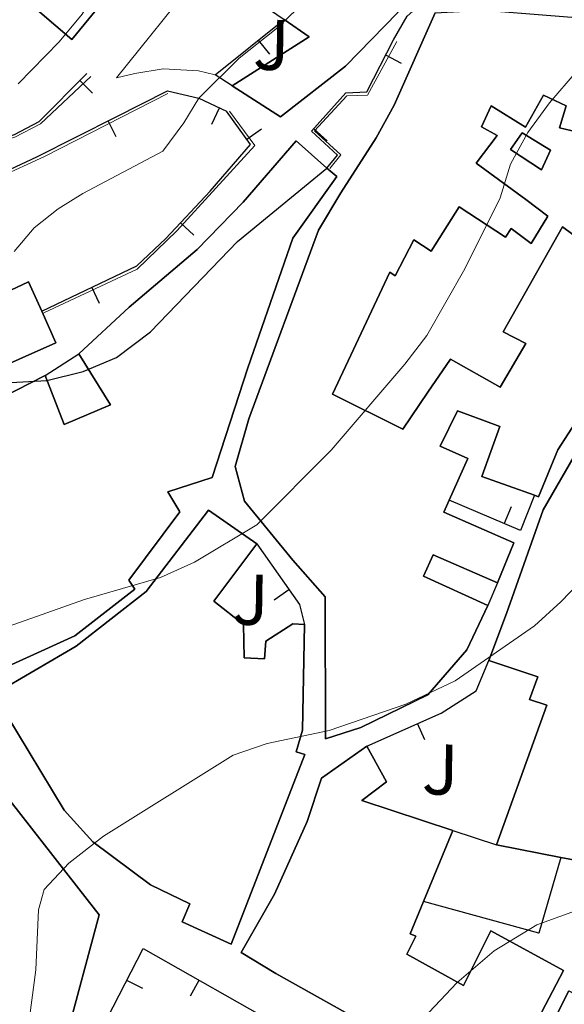
# Model space of a CAD drawing. Units: metres. Extents: x 600076 to 604531, y 715125 to 718095.
# Drawn here: x 601589 to 601665, y 716203 to 716341 of the extents above; entities that cross this region are included whole.
import ezdxf
from ezdxf.enums import TextEntityAlignment as Align

# ---------------------------------------------------------------- set-up
doc = ezdxf.new("R2010")
doc.units = ezdxf.units.M
doc.header["$MEASUREMENT"] = 0
doc.linetypes.add('DGN Style 3', pattern=[73.780546, 52.70039, -21.080156])
for name, color, linetype, lineweight in [('Altimetría', 7, 'Continuous', 0), ('Carátula', 7, 'Continuous', 0), ('Complex', 7, 'Continuous', 0), ('Marco', 7, 'Continuous', 0), ('Nivel 15', 7, 'Continuous', 0), ('Suelo urbano', 7, 'Continuous', 0)]:
    doc.layers.add(name, color=color, linetype=linetype, lineweight=lineweight)
doc.styles.add('Style-arial', font='arial.shx', dxfattribs={"bigfont": 'arialbig.shx'})

msp = doc.modelspace()

# ---------------------------------------------------------------- linework, layer by layer
at = {"layer": 'Altimetría', "color": 30, "linetype": 'Continuous', "lineweight": 0, "flags": 128}
for points, elevation in [([(601588.4265619675, 716331.6337157977), (601594.1526131814, 716337.4776735741), (601597.3222152977, 716341.3492224147), (601599.7059386952, 716345.3024023706), (601604.1508800257, 716354.1236317959), (601608.8977859637, 716361.5202397357), (601616.5703371812, 716372.1169309085), (601625.3120810422, 716385.4911137722), (601633.3524959306, 716395.4672968308), (601635.7254489542, 716399.1656081954), (601638.4246701298, 716405.5843919623), (601640.9876064314, 716410.0239747711), (601644.9075973181, 716413.7134063598), (601648.8194445723, 716416.0408094313), (601654.6508353476, 716418.7288642346), (601657.4471842546, 716420.6927244104), (601660.4335016508, 716423.3968561396)], 435), ([(601587.845752019, 716308.2547485449), (601590.6502297698, 716311.579637347), (601594.0066488439, 716314.2202887814), (601597.4227549331, 716316.3660033913), (601608.5948374476, 716322.239424225), (601611.5167829962, 716326.2036457388), (601613.5867905365, 716329.6374083662), (601619.2501805848, 716335.2342658024), (601624.409671047, 716339.2864063692), (601628.0064138193, 716342.7585946459), (601636.561630161, 716354.0023030352), (601638.7470038866, 716357.3923547575), (601646.1301378899, 716371.2086781573), (601650.0044614412, 716377.5580760043), (601652.2397094441, 716385.2668624434), (601654.5382908685, 716390.5634484603), (601659.2549876373, 716393.0099618149), (601663.1120683998, 716396.6383170881), (601671.5196642245, 716405.7449748975), (601683.362392962, 716414.9028368772), (601689.8654840204, 716421.6904063751)], 430), ([(601578.8314500812, 716253.1240299882), (601597.6714136873, 716259.7441338634), (601608.2703084706, 716262.8367273335), (601612.9854499665, 716264.9752300046), (601621.678405978, 716270.1822412189), (601632.0722783047, 716280.577665359), (601642.3529311854, 716292.5819398204), (601645.3949375546, 716296.5493861337), (601650.7218374438, 716305.8346232104), (601655.6072662633, 716315.7674599276), (601657.0578443406, 716320.4615209885), (601659.4738353377, 716324.8382700675), (601662.5265176012, 716328.9865782764), (601666.2912723394, 716333.3373779459), (601670.0890128205, 716337.2136379005), (601674.0289645905, 716340.2917074338), (601680.6518709764, 716344.6992447285)], 420), ([(601644.1989591895, 716200.6085811092), (601649.5788444947, 716206.3086425215), (601654.7916742039, 716210.7890410998), (601660.7537909618, 716214.4042640205), (601681.0289418348, 716221.770224792), (601685.465598576, 716224.0808647377), (601691.3994127328, 716228.0815483732), (601697.7502116247, 716232.9571609953), (601708.2503238532, 716242.1508825584), (601720.4514436661, 716255.5249054504), (601730.5973752274, 716264.9118860487), (601744.8421007192, 716276.7565192494), (601752.7966205911, 716282.8185445385), (601771.2389576377, 716294.741108703), (601775.7224408165, 716296.9720474267)], 410), ([(601589.4507978482, 716197.2158686612), (601590.8767890255, 716208.1589767276), (601591.2353235928, 716216.5095876616), (601592.0564307941, 716219.3507551968), (601595.4788696927, 716223.0065412936), (601600.3081366371, 716226.7755344987), (601618.4020903031, 716238.0661817221), (601623.1317758476, 716239.700414157), (601631.786537423, 716241.5136190741), (601642.4506633242, 716245.1623086701), (601649.3373100495, 716248.4008177218), (601660.3959241591, 716256.0691129025), (601664.1068943811, 716259.4205986941), (601670.7899624584, 716266.3405210255)], 415)]:
    msp.add_lwpolyline(points, dxfattribs=dict(at, elevation=elevation))
at = {"layer": 'Altimetría', "color": 30, "linetype": 'Continuous', "lineweight": 30, "elevation": 425, "flags": 128}
for points in [[(601640.769802093, 716337.754292419), (601642.64524834, 716341.0839209829), (601646.374876342, 716344.412128303), (601654.8317422178, 716351.0347858181), (601668.4173537763, 716367.4746690472), (601671.5338992376, 716371.4780169444), (601675.4058188098, 716377.394402989), (601680.1420259518, 716383.1209865168), (601683.9287159177, 716386.3853429777), (601688.033370347, 716388.7659004794), (601692.3839690562, 716392.019916286), (601694.4379488532, 716394.234782646), (601698.2429012735, 716399.4100780075), (601700.9773251587, 716401.3118471885), (601703.0151302549, 716400.7426482872), (601711.7155758145, 716396.7865466624)], [(601587.3986247096, 716289.9923638385), (601592.3877733403, 716290.3036144495), (601597.4936346954, 716291.5412403299), (601602.1036669135, 716293.470274531), (601606.8691898154, 716297.0541901926), (601619.009031256, 716309.6660359656), (601631.4797388932, 716319.8997285557)]]:
    msp.add_lwpolyline(points, dxfattribs=at)
at = {"layer": 'Carátula', "color": 7, "linetype": 'Continuous', "lineweight": 0}
msp.add_3dface([(600075.7339999999, 715124.919), (604530.729, 715124.919), (604530.729, 718094.9299999999), (600075.7350000001, 718094.9299999999)], dxfattribs=at)
at = {"layer": 'Complex', "color": 1, "linetype": 'Continuous', "lineweight": 25}
for points in [[(601618.2367271965, 716331.3568295063, 435.246), (601624.995424598, 716327.0264030339, 433.737), (601634.0469402771, 716334.0943150963, 433.51), (601641.379574903, 716341.5886939522, 431.322), (601645.1097414687, 716350.7685332424, 431.397), (601644.0817544255, 716351.5208181876, 431.665), (601647.2378663835, 716359.1459770261, 429.888), (601637.7026393225, 716365.4896851603, 432.151), (601632.3752889237, 716360.0958803133, 434.038), (601626.7779591796, 716352.3388096851, 435.321), (601621.0466350443, 716356.4840223042, 437.66), (601613.4432964225, 716346.5773830251, 437.736), (601620.1478559829, 716341.7647044463, 439.773), (601621.428829977, 716343.4439440437, 439.849), (601625.491386662, 716340.611554032, 434.543), (601628.9956691295, 716338.1704630074, 434.718)], [(601592.1927781862, 716290.9815723314, 430.424), (601581.8772157514, 716285.7455543163, 431.103), (601570.6226795265, 716281.532534454, 431.405), (601574.2164605744, 716271.0102360938, 429.443), (601583.8083004467, 716249.0199796183, 428.16), (601596.3348831432, 716254.714349464, 428.01), (601604.6694698813, 716261.1837985832, 427.708), (601603.8640903365, 716262.4488475109, 427.859), (601610.979743623, 716271.974657414, 423.331), (601609.2735594569, 716274.7471930026, 427.557), (601615.4788666554, 716276.75064317, 426.953), (601620.4416522935, 716292.0489226386, 428.462), (601626.6927693018, 716310.1324538521, 428.16), (601632.8302124708, 716318.704626001, 428.085), (601631.4797388932, 716319.8997285557, 428.916), (601627.1914352619, 716323.697562671, 431.556), (601619.7980850828, 716315.1409655595, 431.48), (601613.3929413918, 716308.5519692553, 430.877), (601603.8808779605, 716300.5037609278, 431.556), (601596.8501929834, 716294.0180269098, 428.84), (601601.3046405467, 716286.9153743135, 431.179), (601594.8489277572, 716284.1425432004, 430.273)], [(601563.0998194194, 716294.4452005152, 431.305), (601567.1562834661, 716286.3323231318, 430.702), (601583.3896407662, 716290.9697587125, 430.551), (601593.6822369837, 716295.5320426908, 429.494), (601591.6974578653, 716299.9568790549, 430.948), (601589.8714699494, 716304.0283284446, 432.286), (601587.3912885413, 716302.8848822576, 432.349), (601569.3312734377, 716294.565058013, 432.814), (601568.198202468, 716296.8000591714, 431.607)], [(601621.6957510218, 716267.5006914525, 426.35), (601614.9417621992, 716272.2170905008, 427.029), (601606.2600806493, 716260.8752416449, 427.104), (601596.5104474444, 716253.2635944274, 427.029), (601585.0350333324, 716246.5585685542, 421.595), (601594.8402849534, 716230.4097948035, 422.727), (601598.8440207397, 716225.9670985774, 422.652), (601606.8863658633, 716219.9805074015, 420.162), (601612.3611550911, 716217.3562549534, 419.483), (601611.2667959132, 716214.8381638133, 422.878), (601618.1363479916, 716211.7142298776, 421.218), (601628.397487621, 716238.1543716225, 421.369), (601627.1945591806, 716238.5061999441, 421.444), (601628.0515022192, 716241.5388584523, 422.652), (601628.3233202719, 716256.2654490948, 423.482), (601628.3233202719, 716256.2654490948, 423.254), (601626.7308551597, 716256.3810123508, 423.178), (601622.9356935881, 716253.9638738264, 423.555), (601622.7612691228, 716251.5021841414, 423.555), (601619.913896891, 716251.633307646, 421.82), (601619.8234602802, 716256.2701521788, 424.084), (601615.7088698167, 716259.5063558682, 426.951)], [(601655.5233531424, 716191.2200803985, 416.862), (601657.3722903722, 716194.5831046505, 416.961), (601664.4608953986, 716208.0277431279, 414.166), (601654.3434559843, 716213.5499716366, 414.77), (601650.5274309928, 716205.9355732845, 416.885), (601642.6265980289, 716210.3328978657, 416.81), (601643.887643168, 716212.8285214666, 422.554), (601643.0615847665, 716213.1687750735, 422.548), (601644.9219824565, 716217.6447515518, 418.718), (601649.035756153, 716227.5389958876, 418.095), (601649.035756153, 716227.5389958876, 417.904), (601636.3142647513, 716231.7245889769, 417.19), (601639.761659085, 716234.3628947416, 422.251), (601637.0355041553, 716239.3087521293, 421.042), (601630.724883256, 716234.8505909764, 420.589), (601628.7074888768, 716228.8207663589, 420.589), (601624.1522729273, 716218.6970253184, 419.154), (601619.5113661296, 716210.5557683457, 418.701), (601624.3285830922, 716207.6272073104, 419.23), (601637.5299145936, 716200.2491688451, 421.572), (601636.9047693936, 716199.2973098855, 416.961), (601654.5387493705, 716189.428445555, 416.81)]]:
    msp.add_polyline3d(points, close=True, dxfattribs=at)
for points in [[(601588.8572831114, 716343.8506820044, 442.862), (601595.8849701094, 716337.8270923393, 442.334), (601605.1459079466, 716349.1143687326, 442.636)], [(601646.5742581871, 716341.5288643748, 429.214), (601640.8682282807, 716328.6538415903, 429.289), (601638.351541654, 716324.0955618245, 429.893), (601633.430602181, 716316.427497942, 429.591), (601630.2786670811, 716311.2485448504, 428.082), (601620.5976529815, 716284.947839004, 428.233), (601618.6842102995, 716278.3054100734, 428.007), (601619.9787050444, 716273.4607362605, 428.007), (601626.7310016088, 716265.2489799862, 427.629), (601631.2179968287, 716260.1440645221, 425.894), (601631.2731704812, 716240.3430831356, 420.16), (601636.2171226519, 716241.9261412318, 422.951), (601645.5430702837, 716246.4517167499, 421.065), (601650.9789863941, 716252.7620162703, 420.763), (601653.8865907118, 716258.93469139, 421.518), (601644.9190823229, 716263.0237570899, 421.819), (601646.3062722185, 716266.0015678953, 423.027), (601655.240431736, 716262.0920150164, 423.178), (601657.5540936613, 716267.6644081734, 421.593), (601647.7563531385, 716271.9467731335, 421.895), (601648.5061781602, 716273.6198671048, 421.879), (601651.1022109936, 716279.4181090391, 421.819), (601647.2584644712, 716281.1541432182, 422.876), (601649.6835300333, 716286.076817798, 422.738), (601653.205139206, 716284.7395912514, 422.951), (601655.5716930828, 716283.8804988533, 424.234), (601653.0519477986, 716276.8839976778, 421.97), (601660.410359273, 716274.2878918306, 423.579), (601660.98642693, 716274.0853503419, 423.706), (601663.6723800332, 716280.6213431451, 423.706), (601672.3300739254, 716293.992768704, 421.97)], [(601665.7814085695, 716310.6304349783, 420.385), (601664.3073659341, 716311.7203534655, 423.101), (601656.043993012, 716297.0829579341, 420.611), (601659.2112186148, 716295.4519401595, 422.8), (601655.6137546576, 716289.3614762137, 422.951), (601648.7056249857, 716293.2580651629, 420.611), (601645.5612822773, 716288.6600633217, 422.951), (601642.0713693525, 716283.4851089471, 427.101), (601632.2287298357, 716288.3832052452, 427.78), (601640.2540193482, 716305.3833801339, 427.478), (601640.9728413378, 716304.8926959715, 427.328), (601643.5909359066, 716309.8835233408, 429.893), (601645.9869262192, 716308.3099174749, 429.063), (601649.9238025134, 716314.4933720953, 429.138), (601656.3939513525, 716310.2632238707, 426.573), (601657.1807468911, 716311.4607190816, 427.328), (601659.9565666891, 716309.3994426688, 421.819), (601662.2980909324, 716313.2042304708, 423.706), (601659.1916942915, 716315.4994212931, 428.007), (601652.3012224245, 716320.5898796665, 429.516), (601655.2092911103, 716324.4272925344, 425.894), (601653.0022809736, 716325.6600663404, 426.422), (601654.3897608984, 716328.5898676068, 426.648), (601659.1828860063, 716325.5876548062, 426.045), (601661.650128582, 716330.0486551505, 425.441), (601664.8204984486, 716328.56260673, 425.139), (601663.9155606597, 716325.530658083, 424.838), (601669.4526297555, 716324.2096271119, 423.781)], [(601669.7408851713, 716286.3582247363, 423.097), (601661.6332601742, 716272.243583051, 422.039), (601656.5204029679, 716257.8206186818, 421.662), (601654.0651288265, 716251.2612118572, 419.623), (601660.8673932173, 716248.9973670836, 419.623), (601659.7361876639, 716245.8137480742, 416.299), (601662.1488014117, 716245.0259823073, 416.526), (601655.1208409541, 716225.5387861568, 418.716), (601664.1073117715, 716223.8136985507, 417.382), (601667.3365132697, 716223.1948749218, 416.904)], [(601587.0342159783, 716183.062059101, 426.277), (601592.4451297519, 716191.4009502223, 425.673), (601593.5033492898, 716191.0022568437, 425.372), (601594.9969988894, 716198.3379698202, 424.919), (601599.6887466419, 716215.799494182, 418.43), (601598.0242843328, 716217.9443441115, 422.429), (601579.4706011896, 716241.6343212079, 423.183)], [(601665.1995346092, 716205.225513102, 414.638), (601657.6178989904, 716190.0919812494, 414.864)]]:
    msp.add_polyline3d(points, dxfattribs=at)
at = {"layer": 'Complex', "color": 1, "linetype": 'Continuous', "lineweight": 0}
msp.add_polyline3d([(601644.9219824565, 716217.6447515518, 417.036), (601660.9986812675, 716213.2455156706, 416.885), (601664.1073117715, 716223.8136985507, 417.565), (601664.1073117715, 716223.8136985507, 417.382), (601655.1208409541, 716225.5387861568, 418.716), (601655.1208409541, 716225.5387861568, 418.247), (601649.035756153, 716227.5389958876, 417.904), (601649.035756153, 716227.5389958876, 418.095)], close=True, dxfattribs=at)
at = {"layer": 'Complex', "color": 1, "linetype": 'Continuous', "lineweight": 25}
msp.add_3dface([(601661.3815892432, 716319.6684913454, 424.913), (601662.6702254317, 716322.4067334409, 424.611), (601658.690477303, 716324.819852964, 424.384), (601657.0685866573, 716322.4725820522, 424.837)], dxfattribs=at)
at = {"layer": 'Marco', "color": 7, "linetype": 'Continuous', "lineweight": 0}
msp.add_3dface([(600951.0554998771, 715518.898776277), (600951.6597672245, 717832.4228469019), (604369.9838488626, 717832.440001888), (604370.5394546574, 715518.898776277)], dxfattribs=at)
at = {"layer": 'Nivel 15', "color": 1, "linetype": 'Continuous', "lineweight": 25}
for p, q in [((601615.8880217732, 716332.8817307604, 432.301), (601625.491386662, 716340.611554032, 431.924)), ((601623.4900121966, 716335.7913910106, 432.0641058699456), (601621.9224535262, 716337.7388919259, 432.0641058699456)), ((601641.8880784579, 716334.4783754856, 425.3619885533623), (601639.6683481648, 716335.6285047941, 425.3619885533623)), ((601618.2367271965, 716331.3568295063, 432.075), (601615.8880217732, 716332.8817307604, 432.301)), ((601598.7922777939, 716330.3342611967, 434.9679114425304), (601597.0198926199, 716332.0973978322, 434.9679114425304)), ((601615.4291568007, 716326.0414713309, 430.0639852135367), (601616.4717310814, 716328.3137034648, 430.0639852135367)), ((601602.0826604201, 716324.232040327, 433.1074728699473), (601600.9560159948, 716326.4637823235, 433.1074728699473)), ((601622.3499157028, 716325.3243219813, 430.1502775763502), (601620.3125855888, 716323.875430679, 430.1502775763502)), ((601631.4842636569, 716323.7148484671, 426.8576757356315), (601629.6226048153, 716325.3834485863, 426.8576757356315)), ((601612.888811371, 716310.5574679291, 430.500924911476), (601611.0625564556, 716312.2647444103, 430.500924911476)), ((601599.7700584931, 716301.0264638646, 430.5150928306914), (601598.696680055, 716303.2843076873, 430.5150928306914)), ((601592.1927781862, 716290.9815723314, 428.158), (601596.8501929834, 716294.0180269098, 428.158)), ((601657.1684619521, 716272.6534565836, 417.668), (601656.1902669587, 716270.3527752594, 417.668)), ((601624.1125310522, 716259.7295270946, 420.4819598510605), (601626.1562658297, 716261.1693701968, 420.4819598510605)), ((601655.240431736, 716262.0920150164, 418.573), (601653.8865907118, 716258.93469139, 418.573)), ((601645.1315053019, 716240.1831523941, 418.5701385027151), (601644.1129360651, 716242.466246065, 418.5701385027151)), ((601605.7794139385, 716205.5251210798, 417.5853391119878), (601603.5522632874, 716206.6608146899, 417.5853391119878)), ((601612.4289580632, 716204.5067145508, 413.241423787127), (601613.6622449809, 716206.6813417324, 413.241423787127))]:
    msp.add_line(p, q, dxfattribs=at)
at = {"layer": 'Nivel 15', "color": 51, "linetype": 'Continuous', "lineweight": 25, "extrusion": (0.001919480907781239, 0.07424674497590078, 0.99723805405406), "elevation": 54774.11016200703, "flags": 128}
msp.add_lwpolyline([(-582904.3534793332, -729587.291919085), (-582914.9327354482, -729594.4009666345), (-582911.3665356783, -729596.7571850456)], dxfattribs=at)
at = {"layer": 'Nivel 15', "color": 1, "linetype": 'DGN Style 3', "lineweight": 0, "extrusion": (0.4103980914102516, -0.8106111555595862, 0.4177115763887508), "elevation": -333586.045835092, "flags": 128}
msp.add_lwpolyline([(860268.6345753674, 153838.5149939542), (860281.4267142026, 153837.3516397426), (860300.7550834492, 153837.5178332013)], dxfattribs=at)
at = {"layer": 'Nivel 15', "color": 1, "linetype": 'Continuous', "lineweight": 25, "extrusion": (0.2933926906319586, 0.422378160961934, 0.8576231213220376), "elevation": 479440.1439740874, "flags": 128}
msp.add_lwpolyline([(-85440.89340307226, -798686.7283707596), (-85445.0333216103, -798688.6358967745), (-85449.2583036786, -798689.5167421207)], dxfattribs=at)
at = {"layer": 'Nivel 15', "color": 51, "linetype": 'Continuous', "lineweight": 25, "extrusion": (0.1403777393775553, -0.2517265462313363, 0.9575634893884009), "elevation": -95448.97162275336, "flags": 128}
msp.add_lwpolyline([(874284.8503895989, 318610.8808076861), (874287.5734320632, 318610.6622264949), (874287.185220662, 318606.0199783423)], dxfattribs=at)
at = {"layer": 'Nivel 15', "color": 1, "linetype": 'Continuous', "lineweight": 25, "elevation": 417.668, "flags": 128}
msp.add_lwpolyline([(601660.410359273, 716274.2878918306), (601658.4686253979, 716269.384071426), (601648.5061781602, 716273.6198671048)], dxfattribs=at)
at = {"layer": 'Nivel 15', "color": 1, "linetype": 'Continuous', "lineweight": 25, "extrusion": (0.03959819479636948, -0.01692353347021645, 0.999072358232251), "elevation": 12121.73176037497, "flags": 128}
msp.add_lwpolyline([(895071.268595444, -271456.188257358), (895065.8536465093, -271464.9660920015), (895063.5419314522, -271466.7077258597)], dxfattribs=at)
at = {"layer": 'Nivel 15', "color": 51, "linetype": 'Continuous', "lineweight": 25, "extrusion": (0.02228338236522016, 0.05359488537864575, 0.9983140984337622), "elevation": 52210.29850391917, "flags": 128}
msp.add_lwpolyline([(-280574.9021008074, -890794.8325440024), (-280574.9021008073, -890784.0990760634)], dxfattribs=at)
at = {"layer": 'Nivel 15', "color": 1, "linetype": 'DGN Style 3', "lineweight": 25, "extrusion": (-0.05079804965315418, 0.0166976725118131, 0.9985693495617237), "elevation": -18185.95857655898, "flags": 128}
msp.add_lwpolyline([(-868288.1896980458, 347431.309797649), (-868288.1896980456, 347437.7243705108)], dxfattribs=at)
at = {"layer": 'Nivel 15', "color": 51, "linetype": 'Continuous', "lineweight": 25, "extrusion": (0.1416719456495298, -0.02719605088059924, 0.9895400116379208), "elevation": 66173.481620241, "flags": 128}
msp.add_lwpolyline([(816808.4777386691, -451022.6209054203), (816808.4777386689, -451013.373627929)], dxfattribs=at)
at = {"layer": 'Nivel 15', "color": 1, "linetype": 'DGN Style 3', "lineweight": 25, "extrusion": (-0.007587878162390205, -0.06198651511391812, 0.9980481431519348), "elevation": -48544.82222084305, "flags": 128}
msp.add_lwpolyline([(510181.6620313392, 782518.0481363884), (510179.8605179838, 782507.1592878439), (510163.3684056946, 782509.5772527412)], dxfattribs=at)
at = {"layer": 'Nivel 15', "color": 1, "linetype": 'Continuous', "lineweight": 25, "extrusion": (0.3301616302973686, 0.5445831024942993, 0.7709880299700297), "elevation": 588982.4082794276, "flags": 128}
msp.add_lwpolyline([(-143141.2451930206, -712375.1804021089), (-143140.4385396353, -712389.3988290371), (-143178.0976768547, -712390.8214568445)], dxfattribs=at)
at = {"layer": 'Nivel 15', "color": 51, "linetype": 'Continuous', "lineweight": 25}
for points in [[(601635.6589707653, 716385.0690497272, 438.26), (601614.2505753501, 716359.4378507745, 440.674), (601612.5387583487, 716361.1533540692, 438.863), (601603.2209039002, 716350.9540383823, 442.838), (601605.1459079466, 716349.1143687326, 442.636), (601595.8849701094, 716337.8270923393, 442.334), (601588.8572831114, 716343.8506820044, 442.862)], [(601647.2378663835, 716359.1459770261, 429.888), (601644.0817544255, 716351.5208181876, 431.665), (601645.1097414687, 716350.7685332424, 431.397), (601641.379574903, 716341.5886939522, 431.322), (601634.0469402771, 716334.0943150963, 433.51), (601624.995424598, 716327.0264030339, 433.737), (601618.2367271965, 716331.3568295063, 435.246)], [(601653.8865907118, 716258.93469139, 421.518), (601650.9789863941, 716252.7620162703, 420.763), (601645.5430702837, 716246.4517167499, 421.065), (601636.2171226519, 716241.9261412318, 422.951), (601631.2731704812, 716240.3430831356, 420.16), (601631.2179968287, 716260.1440645221, 425.894), (601626.7310016088, 716265.2489799862, 427.629), (601619.9787050444, 716273.4607362605, 428.007), (601618.6842102995, 716278.3054100734, 428.007), (601620.5976529815, 716284.947839004, 428.233), (601630.2786670811, 716311.2485448504, 428.082), (601633.430602181, 716316.427497942, 429.591), (601638.351541654, 716324.0955618245, 429.893), (601640.8682282807, 716328.6538415903, 429.289), (601646.5742581871, 716341.5288643748, 429.214), (601653.3399429908, 716341.9308521042, 427.554), (601672.0594223966, 716340.4048469351, 426.799), (601688.5896852748, 716337.8661068578, 421.819), (601688.0015797196, 716334.8204711513, 421.669)], [(601669.4526297555, 716324.2096271119, 423.781), (601663.9155606597, 716325.530658083, 424.838), (601664.8204984486, 716328.56260673, 425.139), (601661.650128582, 716330.0486551505, 425.441), (601659.1828860063, 716325.5876548062, 426.045), (601654.3897608984, 716328.5898676068, 426.648), (601653.0022809736, 716325.6600663404, 426.422), (601655.2092911103, 716324.4272925344, 425.894), (601652.3012224245, 716320.5898796665, 429.516), (601659.1916942915, 716315.4994212931, 428.007), (601662.2980909324, 716313.2042304708, 423.706), (601659.9565666891, 716309.3994426688, 421.819), (601657.1807468911, 716311.4607190816, 427.328), (601656.3939513525, 716310.2632238707, 426.573), (601649.9238025134, 716314.4933720953, 429.138), (601645.9869262192, 716308.3099174749, 429.063), (601643.5909359066, 716309.8835233408, 429.893), (601640.9728413378, 716304.8926959715, 427.328), (601640.2540193482, 716305.3833801339, 427.478), (601632.2287298357, 716288.3832052452, 427.78), (601642.0713693525, 716283.4851089471, 427.101), (601645.5612822773, 716288.6600633217, 422.951), (601648.7056249857, 716293.2580651629, 420.611), (601655.6137546576, 716289.3614762137, 422.951), (601659.2112186148, 716295.4519401595, 422.8), (601656.043993012, 716297.0829579341, 420.611), (601664.3073659341, 716311.7203534655, 423.101), (601665.7814085695, 716310.6304349783, 420.385)], [(601661.3815892432, 716319.6684913454, 424.913), (601657.0685866573, 716322.4725820522, 424.837), (601658.690477303, 716324.819852964, 424.384), (601662.6702254317, 716322.4067334409, 424.611), (601661.3815892432, 716319.6684913454, 424.913)], [(601596.8501929834, 716294.0180269098, 428.84), (601603.8808779605, 716300.5037609278, 431.556), (601613.3929413918, 716308.5519692553, 430.877), (601619.7980850828, 716315.1409655595, 431.48), (601627.1914352619, 716323.697562671, 431.556), (601631.4797388932, 716319.8997285557, 428.916)], [(601684.580066686, 716320.5435098305, 423.627), (601685.0557574746, 716320.4514648775, 423.63), (601680.8281983864, 716310.1668605995, 423.63), (601672.3300739254, 716293.992768704, 421.97), (601663.6723800332, 716280.6213431451, 423.706), (601660.98642693, 716274.0853503419, 423.706), (601660.410359273, 716274.2878918306, 423.579)], [(601631.4797388932, 716319.8997285557, 428.916), (601632.8302124708, 716318.704626001, 428.085), (601626.6927693018, 716310.1324538521, 428.16), (601620.4416522935, 716292.0489226386, 428.462), (601615.4788666554, 716276.75064317, 426.953), (601609.2735594569, 716274.7471930026, 427.557), (601610.979743623, 716271.974657414, 423.331), (601603.8640903365, 716262.4488475109, 427.859), (601604.6694698813, 716261.1837985832, 427.708), (601596.3348831432, 716254.714349464, 428.01), (601583.8083004467, 716249.0199796183, 428.16), (601574.2164605744, 716271.0102360938, 429.443), (601570.6226795265, 716281.532534454, 431.405), (601581.8772157514, 716285.7455543163, 431.103), (601592.1927781862, 716290.9815723314, 430.424)], [(601654.0651288265, 716251.2612118572, 419.623), (601656.5204029679, 716257.8206186818, 421.662), (601661.6332601742, 716272.243583051, 422.039), (601669.7408851713, 716286.3582247363, 423.097), (601677.8480903367, 716300.3768621311, 421.209), (601699.2761924448, 716294.5453288814, 419.094), (601700.693267341, 716297.2446672702, 419.925), (601692.0593996078, 716300.2926849821, 421.737), (601695.9782949407, 716309.1146940715, 422.87), (601691.1100852457, 716311.3679353741, 423.172), (601685.92183669, 716300.570482437, 423.097), (601679.1667125963, 716302.6406088783, 422.719), (601684.9351162594, 716313.5794974957, 422.719), (601687.5842541703, 716319.9930213578, 422.719)], [(601591.6974578653, 716299.9568790549, 430.948), (601593.6822369837, 716295.5320426908, 429.494), (601583.3896407662, 716290.9697587125, 430.551), (601567.1562834661, 716286.3323231318, 430.702), (601563.0998194194, 716294.4452005152, 431.305)], [(601592.1927781862, 716290.9815723314, 430.424), (601594.8489277572, 716284.1425432004, 430.273), (601601.3046405467, 716286.9153743135, 431.179), (601596.8501929834, 716294.0180269098, 428.84)], [(601660.410359273, 716274.2878918306, 423.579), (601653.0519477986, 716276.8839976778, 421.97), (601655.5716930828, 716283.8804988533, 424.234), (601653.205139206, 716284.7395912514, 422.951), (601649.6835300333, 716286.076817798, 422.738), (601647.2584644712, 716281.1541432182, 422.876), (601651.1022109936, 716279.4181090391, 421.819), (601648.5061781602, 716273.6198671048, 421.879)], [(601648.5061781602, 716273.6198671048, 421.879), (601647.7563531385, 716271.9467731335, 421.895), (601657.5540936613, 716267.6644081734, 421.593), (601655.240431736, 716262.0920150164, 423.178)], [(601628.3233202719, 716256.2654490948, 423.482), (601628.0515022192, 716241.5388584523, 422.652), (601627.1945591806, 716238.5061999441, 421.444), (601628.397487621, 716238.1543716225, 421.369), (601618.1363479916, 716211.7142298776, 421.218), (601611.2667959132, 716214.8381638133, 422.878), (601612.3611550911, 716217.3562549534, 419.483), (601606.8863658633, 716219.9805074015, 420.162), (601598.8440207397, 716225.9670985774, 422.652), (601594.8402849534, 716230.4097948035, 422.727), (601585.0350333324, 716246.5585685542, 421.595), (601596.5104474444, 716253.2635944274, 427.029), (601606.2600806493, 716260.8752416449, 427.104), (601614.9417621992, 716272.2170905008, 427.029), (601621.6957510218, 716267.5006914525, 426.35)], [(601621.6957510218, 716267.5006914525, 425.895), (601615.7088698167, 716259.5063558682, 426.951), (601619.8234602802, 716256.2701521788, 424.084), (601619.913896891, 716251.633307646, 421.82), (601622.7612691228, 716251.5021841414, 423.555), (601622.9356935881, 716253.9638738264, 423.555), (601626.7308551597, 716256.3810123508, 423.178), (601628.3233202719, 716256.2654490948, 423.254)], [(601655.240431736, 716262.0920150164, 423.178), (601646.3062722185, 716266.0015678953, 423.027), (601644.9190823229, 716263.0237570899, 421.819), (601653.8865907118, 716258.93469139, 421.518)], [(601655.1208409541, 716225.5387861568, 418.716), (601662.1488014117, 716245.0259823073, 416.526), (601659.7361876639, 716245.8137480742, 416.299), (601660.8673932173, 716248.9973670836, 419.623), (601654.0651288265, 716251.2612118572, 419.623)], [(601565.4318435364, 716226.5402866392, 429.446), (601576.3194110238, 716228.3914752321, 428.993), (601576.5465286768, 716235.294871394, 423.41), (601579.4706011896, 716241.6343212079, 423.183), (601598.0242843328, 716217.9443441115, 422.429), (601599.6887466419, 716215.799494182, 418.43), (601594.9969988894, 716198.3379698202, 424.919), (601593.5033492898, 716191.0022568437, 425.372), (601592.4451297519, 716191.4009502223, 425.673), (601587.0342159783, 716183.062059101, 426.277), (601578.6334943986, 716187.2677554691, 426.051), (601581.5368533211, 716195.9257651691, 426.202), (601581.7683996654, 716199.206699684, 426.202), (601583.0617342908, 716206.3873581181, 423.184), (601581.4205497778, 716206.4546365943, 425.372), (601581.6306929542, 716203.8932487194, 425.447), (601578.5368990602, 716203.5919692125, 425.9), (601579.0827264495, 716196.6791411038, 425.145), (601575.246138545, 716186.727791283, 425.296), (601553.9821104459, 716193.6450168099, 425.296), (601554.1845327788, 716194.5511223217, 425.333)], [(601655.5233531424, 716191.2200803985, 416.862), (601654.5387493705, 716189.428445555, 416.81), (601636.9047693936, 716199.2973098855, 416.961), (601637.5299145936, 716200.2491688451, 421.572), (601624.3285830922, 716207.6272073104, 419.23), (601619.5113661296, 716210.5557683457, 418.701), (601624.1522729273, 716218.6970253184, 419.154), (601628.7074888768, 716228.8207663589, 420.589), (601630.724883256, 716234.8505909764, 420.589), (601637.0355041553, 716239.3087521293, 421.042)], [(601637.0355041553, 716239.3087521293, 421.042), (601639.761659085, 716234.3628947416, 422.251), (601636.3142647513, 716231.7245889769, 417.19), (601649.035756153, 716227.5389958876, 417.904)], [(601657.6178989904, 716190.0919812494, 414.864), (601665.1995346092, 716205.225513102, 414.638), (601679.2221846657, 716197.7953226333, 414.94), (601685.0183899708, 716205.2044140792, 416.299), (601673.0709254732, 716212.0908556187, 416.375), (601678.2209135073, 716224.6290647513, 415.846), (601679.7968500846, 716229.5492966466, 415.393), (601670.2458336763, 716232.7968996963, 416.752), (601667.3365132697, 716223.1948749218, 416.904), (601664.1073117715, 716223.8136985507, 417.382)], [(601644.9219824565, 716217.6447515518, 418.718), (601643.0615847665, 716213.1687750735, 422.548), (601643.887643168, 716212.8285214666, 422.554), (601642.6265980289, 716210.3328978657, 416.81), (601650.5274309928, 716205.9355732845, 416.885), (601654.3434559843, 716213.5499716366, 414.77), (601664.4608953986, 716208.0277431279, 414.166), (601657.3722903722, 716194.5831046505, 416.961), (601655.5233531424, 716191.2200803985, 416.862)]]:
    msp.add_polyline3d(points, dxfattribs=at)
at = {"layer": 'Nivel 15', "color": 1, "linetype": 'Continuous', "lineweight": 25}
for points in [[(601631.4797388932, 716319.8997285557, 426.646), (601632.9497776555, 716321.7171872312, 426.419), (601629.3185837811, 716325.0442520108, 426.872), (601634.1152527016, 716330.3959003799, 426.646), (601637.0141985693, 716330.5060405487, 426.268), (601640.769802093, 716337.754292419, 424.986)], [(601577.0952859966, 716321.3531672778, 433.937), (601577.858214048, 716321.4778981423, 433.944), (601587.8914073494, 716324.594860313, 434.397), (601591.3413183114, 716326.3890365455, 434.774), (601597.9888701586, 716333.0714581457, 435.001)], [(601580.0598971818, 716316.3687791992, 432.059), (601591.0343169002, 716321.45503714, 433.04), (601602.0628596712, 716327.0225472972, 433.115), (601609.2533745309, 716330.6556056575, 431.38)], [(601591.6974578653, 716299.9568790549, 430.475), (601604.96518871, 716306.264355272, 430.551), (601609.0190433364, 716310.078820853, 430.551), (601615.1811988133, 716316.6704109404, 430.4), (601620.812962841, 716323.1718350104, 430.173), (601617.4877469109, 716327.8475222343, 430.022)], [(601637.0355041553, 716239.3087521293, 418.622), (601647.4070679026, 716243.9358753646, 418.546), (601652.2586299072, 716247.0484670685, 418.546), (601654.0651288265, 716251.2612118572, 418.546)]]:
    msp.add_polyline3d(points, dxfattribs=at)
at = {"layer": 'Nivel 15', "color": 1, "linetype": 'DGN Style 3', "lineweight": 0}
for points in [[(601631.883088372, 716319.8527583717, 423.487), (601633.3919955164, 716321.7286486216, 423.487), (601629.7382478209, 716325.0860502622, 423.639), (601634.2632611925, 716329.989667089, 423.563), (601637.1157536386, 716330.0694909319, 423.865), (601641.2265426219, 716337.5305133103, 424.545)], [(601561.3589884292, 716318.4065656988, 430.739), (601572.4871154747, 716320.2261932576, 430.966), (601577.9072448583, 716321.2091436454, 432.174), (601587.9305017046, 716324.1952384524, 433.08), (601591.5184624766, 716326.0593807483, 433.156), (601598.5271021973, 716332.6774552616, 434.138)], [(601591.975685464, 716299.6997362869, 425.981), (601605.0144684792, 716305.8095767498, 426.585), (601610.5569375069, 716311.1421935633, 427.114), (601621.4064632601, 716323.0660462936, 427.718), (601617.8633064942, 716327.8149646053, 428.774)]]:
    msp.add_polyline3d(points, dxfattribs=at)
at = {"layer": 'Suelo urbano', "color": 1, "linetype": 'Continuous', "lineweight": 0}
msp.add_polyline3d([(601613.4432964225, 716346.5773830251, 434.244), (601602.1193428431, 716332.464307091, 434.093), (601604.6864687649, 716333.0624078354, 433.338), (601608.6539205704, 716333.7398081394, 431.678), (601613.5770247001, 716333.439968639, 430.773), (601615.8880217732, 716332.8817307604, 430.395)], dxfattribs=at)

# ---------------------------------------------------------------- texts
at = {"layer": 'Suelo urbano', "color": 92, "linetype": 'Continuous', "lineweight": 0, "style": 'Style-arial'}
for p in [(601623.7326090944, 716337.0751784705, 429.71), (601620.8144619989, 716259.7308759359, 418.57), (601647.2793357451, 716236.0629043791, 413.563)]:
    msp.add_text('J', height=7.000002, rotation=359.152634363974, dxfattribs=at).set_placement(p, align=Align.MIDDLE_CENTER)

# ---------------------------------------------------------------- meshes
at = {"layer": 'Complex', "color": 9, "linetype": 'Continuous', "lineweight": 0}
mesh = msp.add_polyface(dxfattribs=at)
corners = [(602169.3555186812, 715753.9273065925, 398.7700000000168), (602164.7794890823, 715755.379139266, 398.7139999999965), (602151.8139003078, 715759.49233434, 398.5550000000035), (602131.2426929001, 715766.3923120073, 398.1529999999968), (602118.016599233, 715772.0285261883, 397.6310000000186), (602109.0515901481, 715776.2865734068, 397.2529999999782), (602095.6986491303, 715783.2188052386, 396.5609999999838), (602056.6894720921, 715804.9980852043, 394.7429999999867), (602051.7159944987, 715807.7749405531, 394.5109999999961), (602047.2053989193, 715810.2699196148, 394.403999999975), (602004.1142787102, 715834.1117921104, 393.3780000000021), (601976.9841159147, 715849.8537356912, 393.5209999999848), (601971.7598810103, 715852.9193310116, 393.4589999999864), (601964.221481699, 715857.3432985542, 393.3700000000024), (601957.7638385075, 715861.1342138008, 393.2950000000106), (601931.0468369133, 715874.78781885, 393.3469999999967), (601880.7216580077, 715902.6011085708, 394.1449999999864), (601872.5584954694, 715907.1133252513, 394.2740000000099), (601868.0250650817, 715909.6196432523, 394.3470000000053), (601840.5198192396, 715925.2911261483, 394.9810000000049), (601801.3499679228, 715946.890762645, 395.142999999994), (601784.6032648038, 715956.2984547985, 395.4940000000047), (601772.6984818282, 715962.0811444244, 395.5439999999863), (601760.5901985443, 715967.4257956673, 395.6939999999943), (601751.386154836, 715971.1423186946, 395.8709999999933), (601735.9005934498, 715976.3579016502, 396.0219999999899), (601734.881921733, 715977.1990585518, 396.1080000000002), (601725.7438165529, 715981.3166502898, 396.1620000000008), (601714.9968570804, 715983.3598081619, 396.2209999999909), (601703.9505401361, 715984.0962502633, 396.2810000000055), (601692.437134742, 715982.6663631238, 396.6579999999997), (601636.3194750284, 715977.0186572815, 398.5599999999871), (601614.7961497332, 715974.5186876331, 399.091999999994), (601596.5049154956, 715971.6628803825, 399.5210000000005), (601550.8074943125, 715962.505688115, 401.1809999999864), (601536.2711147806, 715959.9503840031, 401.9099999999933), (601519.5595771053, 715957.2652336294, 401.9530000000015), (601510.1234843188, 715956.4496927534, 402.1800000000013), (601503.2597444854, 715956.3151843902, 401.9529999999883), (601503.2597444854, 715956.3151843902, 401.6819999999843), (601498.161986537, 715955.9635355603, 401.6820000000048), (601492.1372132604, 715956.1586559527, 401.6069999999871), (601479.8846773298, 715957.633017262, 401.3810000000086), (601479.8846773298, 715957.633017262, 401.7350000000071), (601446.4947808194, 715963.2964324865, 402.3250000000128), (601433.8107678241, 715965.0122012156, 402.9980000000054), (601419.3479057739, 715967.6303756416, 403.4229999999959), (601406.7454261191, 715970.1930312079, 404.0810000000031), (601399.3512478501, 715972.1966012025, 404.0810000000243), (601391.9054252121, 715975.036026364, 404.0810000000129), (601383.8365802828, 715978.5547395528, 404.0809999999909), (601377.9552783829, 715981.553044734, 404.0810000000098), (601358.4965668609, 715993.4821199253, 403.7789999999861), (601356.9960357437, 715994.6744413436, 403.7789999999912), (601344.7642505846, 716002.6232038145, 403.4019999999894), (601343.1959471293, 716003.2904700835, 403.4019999999937), (601326.6002602011, 716014.9971803122, 403.2369999999748), (601297.304069432, 716034.9456168283, 402.9020000000053), (601285.142394928, 716042.9013432097, 402.4379999999901), (601283.4828524664, 716043.7559792832, 402.4380000000021), (601282.2841000392, 716046.8920503312, 402.2119999999792), (601250.5386668378, 716067.4507748988, 401.2310000000044), (601223.1479005297, 716085.1147826842, 401.2310000000074), (601194.2499218707, 716103.3841465055, 401.607999999994), (601158.8031841398, 716127.2629719423, 402.1360000000033), (601134.6999794955, 716143.2501773224, 402.1360000000052), (601125.9462660125, 716149.0142644364, 402.0420000000008), (601113.9916329277, 716157.3769734357, 401.8910000000023), (601093.1504825954, 716169.8275502429, 400.6049999999852), (601045.6867545864, 716202.1130116687, 398.6250000000325), (601015.384553073, 716221.8653044077, 397.7330000000032), (600998.1326889263, 716233.767740102, 397.4660000000002), (600994.9587318925, 716235.9579185762, 397.4169999999943), (600966.9719551285, 716254.3018149824, 397.094999999988), (600951.2506582839, 716264.6084409342, 396.9149999999977), (600951.2485619965, 716258.245776115, 396.9259999999872), (600967.3524332934, 716247.5694519228, 397.1240000000125), (600974.8319113955, 716242.6102972247, 397.2159999999833), (601009.9742608494, 716219.3160372474, 397.6499999999789), (601054.3130198738, 716189.4900592729, 399.001999999996), (601103.7614240707, 716156.0861245883, 401.2440000000051), (601107.9619212972, 716153.2486940525, 401.43500000001), (601108.6154751552, 716152.8079805917, 401.4649999999932), (601109.4726254912, 716152.2032382481, 401.4869999999819), (601130.0729370529, 716137.8720174853, 401.9479999999925), (601206.4364742339, 716087.5761934917, 401.3680000000013), (601232.776311113, 716069.9247290427, 400.8370000000056), (601258.8094592572, 716052.4318174864, 401.4649999999972), (601273.2746551477, 716042.8038419541, 401.9839999999724), (601283.9349177987, 716035.7104139244, 402.3679999999984), (601289.6483022126, 716031.9075040468, 402.5729999999717), (601298.8804613384, 716025.7642998446, 402.9060000000039), (601300.4224727065, 716024.739383291, 402.9619999999775), (601338.9030053159, 715998.6604511221, 403.4449999999954), (601349.6359937859, 715991.5479454801, 403.7339999999983), (601370.1902388006, 715978.6325608213, 404.0239999999864), (601373.601505917, 715976.9349266852, 404.0239999999974), (601379.9306585977, 715973.7879820813, 404.0239999999986), (601396.6004587004, 715966.8216942218, 404.0240000000065), (601406.3035134999, 715964.048894634, 403.8789999999974), (601464.8668879766, 715953.0926155238, 401.7540000000004), (601490.9668561413, 715949.04318596, 401.7060000000019), (601498.2553556373, 715948.6173513662, 401.7060000000108), (601504.3466088802, 715948.7922882864, 401.6579999999905), (601521.367561413, 715950.6917768719, 401.8030000000134), (601538.5547627502, 715953.4859046773, 401.7540000000046), (601550.8044737689, 715955.4719635772, 401.2580000000089), (601592.5990893047, 715964.1978264134, 399.8569999999947), (601611.3276240914, 715967.3411979696, 399.3179999999734), (601626.4094575732, 715969.1793570551, 398.9920000000014), (601651.5206271051, 715971.6422628071, 398.1709999999903), (601689.7256438644, 715974.6065813515, 396.8869999999898), (601707.5161787244, 715974.9845223557, 396.2819999999982), (601710.5603757778, 715974.7724792028, 395.9799999999852), (601718.6130874981, 715974.355343793, 395.5379999999761), (601724.8919267158, 715973.3513776197, 395.7650000000054), (601737.6141911906, 715969.9618601566, 395.7599999999957), (601747.6353188765, 715966.7183051768, 395.6789999999932), (601752.5872786234, 715964.9208751607, 395.6140000000111), (601761.8124005708, 715960.9390113943, 395.4729999999981), (601783.0064677626, 715950.914480689, 395.31499999999), (601828.227127542, 715925.7409692709, 394.7889999999895), (601834.0924821498, 715922.4758707541, 394.7199999999841), (601900.177698846, 715885.6905280987, 393.9529999999876), (601936.8216274758, 715865.6024122201, 393.3489999999765), (601939.0830852578, 715863.9937920966, 393.1230000000068), (601951.992706693, 715856.3670404684, 393.4529999999847), (601961.002106207, 715851.3912582789, 393.4389999999974), (601967.3608719439, 715847.8798358745, 393.4289999999813), (602014.064986615, 715821.982306788, 393.6420000000083), (602031.2379011472, 715812.3152831269, 394.1030000000104), (602036.4729097206, 715809.369541584, 394.2439999999957), (602047.9185843568, 715803.1095894179, 394.5109999999811), (602075.3775723276, 715787.2857739606, 395.7189999999769), (602094.7450069832, 715776.4881723814, 396.7009999999875), (602106.745188754, 715770.3260304271, 397.3809999999826), (602108.8125477515, 715769.3883541629, 397.4599999999745), (602116.5793517635, 715765.869107733, 397.758000000014), (602125.5839998529, 715762.2625455491, 398.0259999999911), (602131.770048172, 715759.7857905761, 398.2109999999731), (602141.7554969506, 715756.2937360678, 398.437999999988), (602163.472291453, 715749.6278421637, 398.7640000000026), (602171.6849258449, 715747.1081117527, 398.8879999999939), (602176.9297081125, 715745.4993718835, 398.9670000000128), (602210.1234489314, 715734.9583241448, 398.7399999999944), (602236.7084991008, 715726.5832477564, 398.967000000005), (602260.5425082864, 715718.9019317809, 399.0419999999876), (602281.2373003857, 715711.7701010918, 399.1929999999826), (602298.9385989795, 715705.2356058473, 399.344000000006), (602313.0177037294, 715699.2557390896, 399.2690000000041), (602326.5630542303, 715692.8907237868, 399.6459999999966), (602339.5735503661, 715685.9985606791, 400.0239999999816), (602356.6253754548, 715675.9882902459, 400.7790000000022), (602425.7867967763, 715633.3788173466, 403.1210000000038), (602450.1591551299, 715618.684772931, 403.799999999996), (602489.7938629757, 715593.8939127806, 404.404999999978), (602502.597313721, 715584.6335526358, 404.5559999999939), (602510.099686716, 715578.1118884741, 404.3289999999906), (602515.1927339744, 715573.0060101338, 404.4049999999733), (602524.0739539661, 715562.6095307558, 404.2539999999847), (602538.0891905348, 715545.7524189947, 404.480000000002), (602554.595169731, 715525.2080689496, 404.2540000000052), (602559.803426329, 715518.8983551525, 404.2539999999856), (602566.88020532, 715518.8986982536, 404.26200000001), (602526.0619538247, 715569.1538463468, 404.2900000000107), (602515.127991898, 715581.543901294, 404.3489999999826), (602505.7240107933, 715590.2699289909, 404.5559999999988), (602492.9912549022, 715598.9681821731, 404.3909999999897), (602485.5610089072, 715603.6045734906, 404.2560000000333), (602480.5130562778, 715606.7555711509, 404.1650000000166), (602459.973900046, 715619.0006593615, 403.8859999999949), (602420.4470366428, 715643.306871623, 402.8419999999742), (602408.0384376575, 715650.7961987113, 402.3799999999995), (602384.0259232298, 715666.0179791872, 401.6069999999647), (602345.7149556619, 715689.4291119452, 400.1169999999841), (602330.4743188058, 715697.545389985, 399.6779999999998), (602316.8014999104, 715703.947294424, 399.318999999997), (602308.4341847517, 715707.4364183876, 399.296999999998), (602296.7173517237, 715711.9971948345, 399.3049999999853), (602281.1877055718, 715717.5454661325, 399.1729999999871), (602251.5199801368, 715727.3852917159, 399.0089999999912), (602201.9880374139, 715743.1725352716, 398.8109999999901), (602177.1458352502, 715751.4568271339, 398.8660000000163)]
mesh.append_faces([[corners[k] for k in face] for face in [(75, 73, 74), (163, 161, 162), (43, 41, 42), (40, 38, 39)]], dxfattribs={"vtx0": -1, "color": 9})
mesh.append_faces([[corners[k] for k in face] for face in [(97, 51, 96), (51, 97, 50), (96, 51, 95), (95, 52, 94), (55, 93, 54), (94, 54, 93), (93, 56, 92), (92, 57, 91), (91, 57, 90), (90, 58, 89), (88, 60, 87), (61, 87, 60), (87, 61, 86), (86, 62, 85), (85, 64, 84), (84, 66, 83), (83, 67, 82), (82, 67, 81), (81, 67, 80), (68, 80, 67), (80, 68, 79), (79, 69, 78), (78, 72, 77), (77, 73, 76), (76, 73, 75), (161, 163, 160), (160, 164, 159), (159, 164, 158), (158, 165, 157), (157, 166, 156), (156, 166, 155), (155, 169, 154), (154, 171, 153), (153, 172, 152), (152, 174, 151), (151, 175, 150), (150, 176, 149), (179, 147, 178), (178, 148, 177), (177, 149, 176), (149, 177, 148), (139, 3, 138), (3, 140, 2), (138, 4, 137), (137, 4, 136), (2, 141, 1), (136, 5, 135), (1, 141, 0), (0, 142, 182), (182, 143, 181), (181, 145, 180), (134, 6, 133), (133, 7, 132), (132, 9, 131), (131, 9, 130), (130, 9, 129), (129, 10, 128), (128, 13, 127), (127, 14, 126), (126, 14, 125), (125, 15, 124), (124, 15, 123), (123, 18, 122), (122, 19, 121), (121, 20, 120), (117, 24, 116), (49, 98, 48), (98, 49, 97), (47, 99, 46), (99, 48, 98), (46, 99, 45), (45, 100, 44), (44, 100, 43), (41, 102, 40), (38, 103, 37), (37, 104, 36), (36, 104, 35), (35, 105, 34), (34, 107, 33), (33, 108, 32), (32, 109, 31), (31, 110, 30), (30, 112, 29), (29, 112, 28), (28, 114, 27), (27, 115, 26), (25, 116, 24), (116, 25, 115), (119, 23, 118), (26, 115, 25)]], dxfattribs={"vtx0": -1, "vtx1": -1, "color": 9})
mesh.append_faces([[corners[k] for k in face] for face in [(43, 101, 41), (40, 102, 38)]], dxfattribs={"vtx0": -1, "vtx1": -1, "vtx2": -1, "color": 9})
mesh.append_faces([[corners[k] for k in face] for face in [(95, 51, 52), (94, 52, 53), (94, 53, 54), (93, 55, 56), (92, 56, 57), (90, 57, 58), (89, 58, 59), (59, 88, 89), (88, 59, 60), (86, 61, 62), (85, 62, 63), (85, 63, 64), (84, 64, 65), (84, 65, 66), (83, 66, 67), (79, 68, 69), (78, 69, 70), (78, 70, 71), (78, 71, 72), (77, 72, 73), (160, 163, 164), (158, 164, 165), (157, 165, 166), (155, 166, 167), (155, 167, 168), (155, 168, 169), (154, 169, 170), (154, 170, 171), (153, 171, 172), (152, 172, 173), (152, 173, 174), (151, 174, 175), (150, 175, 176), (179, 146, 147), (146, 179, 180), (178, 147, 148), (3, 139, 140), (138, 3, 4), (136, 4, 5), (2, 140, 141), (0, 141, 142), (182, 142, 143), (181, 143, 144), (181, 144, 145), (180, 145, 146), (5, 134, 135), (134, 5, 6), (133, 6, 7), (132, 7, 8), (132, 8, 9), (129, 9, 10), (128, 10, 11), (128, 11, 12), (128, 12, 13), (127, 13, 14), (125, 14, 15), (123, 15, 16), (123, 16, 17), (123, 17, 18), (122, 18, 19), (121, 19, 20), (120, 20, 21), (120, 21, 22), (24, 117, 118), (97, 49, 50), (99, 47, 48), (45, 99, 100), (43, 100, 101), (41, 101, 102), (38, 102, 103), (37, 103, 104), (35, 104, 105), (34, 105, 106), (34, 106, 107), (33, 107, 108), (32, 108, 109), (31, 109, 110), (30, 110, 111), (30, 111, 112), (28, 112, 113), (28, 113, 114), (27, 114, 115), (119, 22, 23), (22, 119, 120), (118, 23, 24)]], dxfattribs={"vtx0": -1, "vtx2": -1, "color": 9})

doc.saveas('drawing.dxf')
